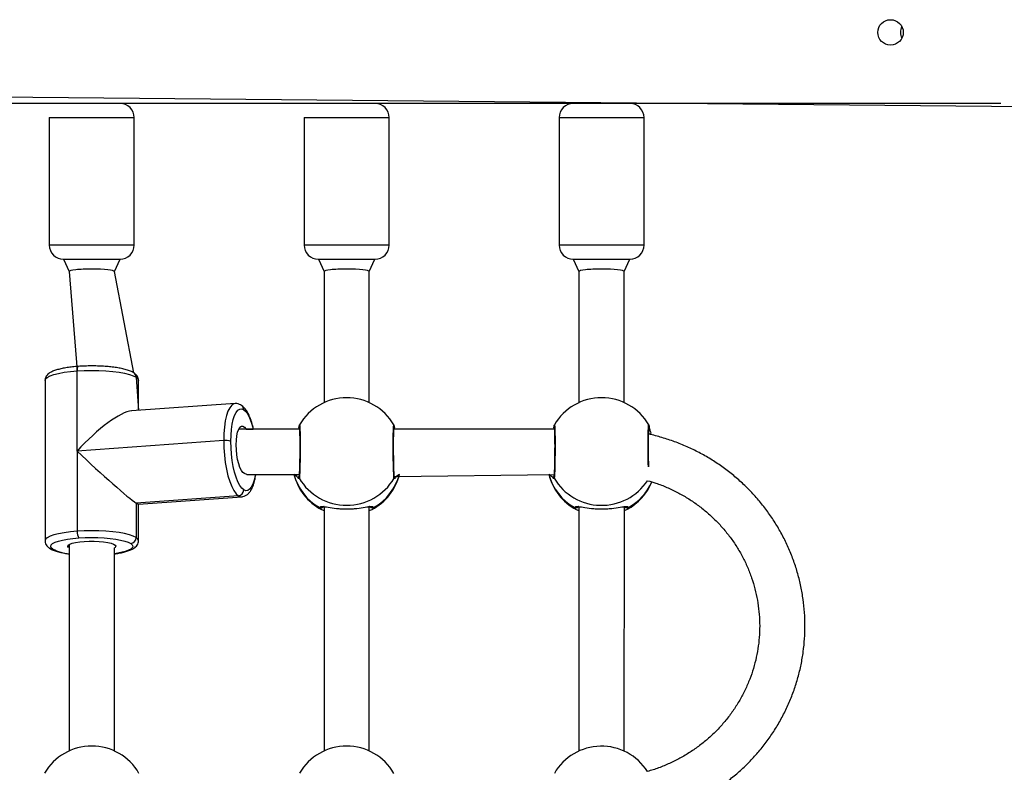
# Model space of a CAD drawing. Units: millimetres. Extents: x 521 to 1218, y 188 to 1122.
# Drawn here: x 730 to 765, y 618 to 644 of the extents above; entities that cross this region are included whole.
import ezdxf

# ---------------------------------------------------------------- set-up
doc = ezdxf.new("R2010")
doc.units = ezdxf.units.MM
doc.header["$LTSCALE"] = 45

msp = doc.modelspace()

# ---------------------------------------------------------------- linework, layer by layer
at = {"color": 7, "linetype": 'Continuous', "lineweight": 25}
for p, q in [((773.973, 640.94), (708.923, 641.54)), ((765.122, 641.13), (718.922, 641.13)), ((765.122, 641.13), (765.122, 641.13)), ((731.522, 640.63), (731.522, 636.13)), ((734.522, 636.13), (734.522, 640.63)), ((740.522, 640.63), (740.522, 636.13)), ((743.522, 636.13), (743.522, 640.63)), ((749.522, 640.63), (749.522, 636.13)), ((752.522, 636.13), (752.522, 640.63)), ((732.022, 635.63), (732.222, 635.193)), ((732.022, 635.63), (734.022, 635.63)), ((733.822, 635.193), (734.022, 635.63)), ((741.022, 635.63), (741.222, 635.193)), ((741.022, 635.63), (743.022, 635.63)), ((742.822, 635.193), (743.022, 635.63)), ((750.022, 635.63), (750.222, 635.193)), ((750.022, 635.63), (752.022, 635.63)), ((751.822, 635.193), (752.022, 635.63)), ((732.222, 635.193), (732.505, 631.685)), ((734.508, 631.613), (733.822, 635.193)), ((741.222, 635.193), (741.222, 630.565)), ((742.822, 630.565), (742.822, 635.193)), ((750.222, 635.193), (750.222, 630.565)), ((751.822, 630.565), (751.822, 635.193)), ((732.505, 628.853), (732.505, 631.685)), ((731.372, 631.347), (731.372, 625.683)), ((734.672, 630.287), (734.672, 631.347)), ((738.081, 630.529), (734.431, 630.27)), ((740.355, 629.626), (738.211, 629.626)), ((740.337, 629.701), (740.317, 629.626)), ((740.342, 629.731), (740.337, 629.701)), ((740.346, 629.722), (740.344, 629.729)), ((740.355, 629.774), (740.346, 629.722)), ((743.697, 629.725), (743.687, 629.776)), ((743.69, 629.626), (743.708, 629.701)), ((749.355, 629.626), (743.69, 629.626)), ((743.702, 629.731), (743.697, 629.725)), ((743.708, 629.701), (743.702, 629.731)), ((749.342, 629.731), (749.337, 629.701)), ((749.337, 629.701), (749.355, 629.626)), ((749.346, 629.722), (749.344, 629.729)), ((749.355, 629.774), (749.346, 629.722)), ((752.697, 629.725), (752.687, 629.776)), ((752.702, 629.731), (752.697, 629.725)), ((752.708, 629.701), (752.702, 629.731)), ((737.68, 629.221), (732.505, 628.853)), ((732.505, 628.853), (732.505, 626.021)), ((738.501, 628.026), (740.345, 628.026)), ((743.707, 627.954), (749.345, 628.027)), ((738.198, 627.272), (734.589, 627.015)), ((734.672, 626.978), (738.315, 627.237)), ((734.589, 627.015), (734.589, 625.795)), ((734.672, 625.683), (734.672, 626.978)), ((741.128, 626.79), (741.222, 626.758)), ((741.222, 626.897), (741.222, 618.261)), ((742.822, 618.261), (742.822, 626.905)), ((742.822, 626.753), (742.917, 626.79)), ((750.128, 626.79), (750.222, 626.758)), ((750.222, 626.897), (750.222, 618.261)), ((751.822, 618.261), (751.83, 626.905)), ((751.822, 626.753), (751.917, 626.79)), ((732.222, 625.547), (732.222, 618.261)), ((733.822, 618.261), (733.822, 625.429))]:
    msp.add_line(p, q, dxfattribs=at)
at = {"color": 8, "linetype": 'Continuous', "lineweight": 25}
for p, q in [((731.522, 640.63), (734.522, 640.63)), ((740.522, 640.63), (743.522, 640.63)), ((749.522, 640.63), (752.522, 640.63)), ((734.522, 636.13), (731.522, 636.13)), ((743.522, 636.13), (740.522, 636.13)), ((752.522, 636.13), (749.522, 636.13)), ((734.589, 631.459), (734.672, 630.287))]:
    msp.add_line(p, q, dxfattribs=at)
at = {"color": 8, "linetype": 'Continuous', "lineweight": 25, "flags": 128}
for points in [[(731.372, 631.347), (731.391, 631.401), (731.451, 631.455), (731.549, 631.507), (731.683, 631.555), (731.85, 631.597), (732.046, 631.634), (732.266, 631.663), (732.505, 631.685)], [(732.505, 631.685), (732.506, 631.722), (732.51, 631.756), (732.516, 631.786), (732.523, 631.811), (732.533, 631.829), (732.544, 631.84), (732.554, 631.843)], [(734.589, 631.459), (734.651, 631.404), (734.672, 631.349), (734.672, 631.347)], [(738.081, 630.529), (738.038, 630.52), (737.963, 630.472), (737.894, 630.385), (737.832, 630.261), (737.779, 630.103), (737.737, 629.916), (737.706, 629.702), (737.687, 629.469), (737.68, 629.221)], [(738.387, 630.313), (738.459, 630.249), (738.528, 630.152), (738.594, 630.024), (738.655, 629.868), (738.709, 629.688), (738.725, 629.626)], [(738.813, 628.026), (738.793, 627.99), (738.755, 627.825), (738.709, 627.686), (738.655, 627.577), (738.594, 627.501), (738.528, 627.459), (738.459, 627.452), (738.387, 627.481)], [(738.198, 627.272), (738.278, 627.239), (738.315, 627.237)], [(732.505, 626.021), (732.266, 625.999), (732.046, 625.97), (731.85, 625.934), (731.683, 625.891), (731.549, 625.843), (731.451, 625.792), (731.391, 625.737), (731.372, 625.683)], [(734.672, 625.683), (734.672, 625.685), (734.651, 625.741), (734.589, 625.795)], [(734.399, 625.586), (734.453, 625.538), (734.472, 625.49), (734.455, 625.441), (734.403, 625.393), (734.317, 625.348), (734.199, 625.306), (734.052, 625.268), (733.88, 625.236), (733.822, 625.221)]]:
    msp.add_lwpolyline(points, dxfattribs=at)
at = {"color": 7, "linetype": 'Continuous', "lineweight": 25, "flags": 128}
for points in [[(732.505, 631.685), (732.756, 631.698), (733.015, 631.703), (733.273, 631.699), (733.525, 631.686), (733.764, 631.665), (733.986, 631.636), (734.184, 631.6), (734.353, 631.557), (734.489, 631.51), (734.589, 631.459)], [(737.933, 629.193), (737.939, 629.411), (737.955, 629.616), (737.982, 629.804), (738.02, 629.969), (738.066, 630.108), (738.12, 630.217), (738.181, 630.293), (738.247, 630.335), (738.316, 630.342), (738.387, 630.313)], [(738.123, 629.07), (738.128, 629.237), (738.145, 629.39), (738.173, 629.522), (738.21, 629.626), (738.255, 629.698), (738.306, 629.735), (738.36, 629.736), (738.415, 629.699), (738.469, 629.628), (738.725, 629.626)], [(737.68, 629.221), (737.687, 628.965), (737.706, 628.706), (737.737, 628.453), (737.779, 628.209), (737.832, 627.983), (737.894, 627.778), (737.963, 627.601), (738.038, 627.455), (738.117, 627.345), (738.198, 627.272)], [(738.387, 627.481), (738.316, 627.545), (738.247, 627.642), (738.181, 627.77), (738.12, 627.926), (738.066, 628.105), (738.02, 628.305), (737.982, 628.518), (737.955, 628.741), (737.939, 628.968), (737.933, 629.193)], [(738.501, 628.026), (738.415, 628.058), (738.36, 628.094), (738.306, 628.165), (738.255, 628.269), (738.21, 628.399), (738.173, 628.552), (738.145, 628.719), (738.128, 628.894), (738.123, 629.07)], [(731.645, 625.39), (731.591, 625.438), (731.572, 625.487), (731.589, 625.535), (731.641, 625.583), (731.727, 625.629), (731.845, 625.67), (731.992, 625.708), (732.164, 625.74), (732.358, 625.766), (732.568, 625.785)], [(734.589, 625.795), (734.489, 625.846), (734.353, 625.894), (734.184, 625.936), (733.986, 625.972), (733.764, 626.001), (733.525, 626.022), (733.273, 626.035), (733.015, 626.039), (732.757, 626.034), (732.505, 626.021)], [(732.568, 625.785), (732.789, 625.796), (733.015, 625.8), (733.242, 625.797), (733.464, 625.786), (733.674, 625.767), (733.869, 625.742), (734.043, 625.71), (734.191, 625.673), (734.311, 625.631), (734.399, 625.586)], [(732.222, 625.547), (732.197, 625.449), (732.177, 625.487), (732.195, 625.525), (732.249, 625.561), (732.336, 625.594), (732.454, 625.623), (732.596, 625.645), (732.757, 625.661), (732.93, 625.669), (733.107, 625.669), (733.28, 625.661), (733.441, 625.646), (733.585, 625.624), (733.704, 625.596), (733.793, 625.563), (733.848, 625.527), (733.867, 625.489), (733.85, 625.451), (733.822, 625.429)]]:
    msp.add_lwpolyline(points, dxfattribs=at)
at = {"color": 7, "linetype": 'Continuous', "lineweight": 25}
msp.add_circle((761.223, 643.64), 0.45, dxfattribs=at)
for centre, radius, start, end in [((762.022, 643.64), 0.45, 152.6811, 207.3189), ((734.022, 640.63), 0.5, 0.0011, 90.0024), ((743.022, 640.63), 0.5, 0.0011, 89.9986), ((750.022, 640.63), 0.5, 89.998, 179.9989), ((752.022, 640.63), 0.5, 0.0011, 90.0004), ((732.022, 640.652), 0.5, 182.5645, 182.5656), ((740.792, 640.209), 0.5, 122.7029, 122.7049), ((732.022, 636.13), 0.5, 179.9998, 270), ((734.022, 636.13), 0.5, 270.001, 0.0011), ((741.022, 636.13), 0.5, 179.9998, 269.9983), ((743.022, 636.13), 0.5, 269.9973, 0.0011), ((750.022, 636.13), 0.5, 179.9998, 270.002), ((752.022, 636.13), 0.5, 269.9991, 0.0011), ((742.022, 628.815), 1.923, 29.8871, 150.1022), ((751.022, 628.815), 1.923, 29.888, 150.1012), ((737.749, 628.677), 0.548, 70.4067, 97.205), ((742.026, 628.49), 1.923, 193.9613, 242.169), ((742.022, 628.88), 1.944, 210.5928, 329.4072), ((742.022, 628.492), 1.923, 297.7278, 345.9858), ((751.026, 628.49), 1.923, 193.9611, 242.1684), ((738.178, 627.481), 0.21, 275.4038, 0.0253), ((751.022, 628.492), 1.923, 297.7278, 337.6294), ((732.851, 625.986), 0.347, 174.2749, 215.4597), ((734.379, 625.795), 0.21, 275.4085, 0.0141), ((733.022, 616.511), 1.923, 29.8874, 150.1023), ((742.022, 616.511), 1.923, 29.8883, 150.1013), ((751.019, 616.506), 1.923, 32.4754, 149.9337)]:
    msp.add_arc(centre, radius, start, end, dxfattribs=at)
at = {"color": 8, "linetype": 'Continuous', "lineweight": 25}
for centre, radius, start, end in [((734.408, 631.462), 0.181, 359.0309, 56.2504), ((738.205, 630.315), 0.182, 359.1943, 56.1003), ((741.98, 628.51), 1.884, 194.8773, 241.2604), ((742.064, 628.51), 1.884, 298.7415, 345.1208), ((750.98, 628.51), 1.884, 194.8723, 241.2654), ((751.023, 628.881), 1.945, 210.6105, 326.4449), ((751.057, 628.518), 1.894, 298.8203, 336.4687), ((731.632, 625.565), 0.175, 236.9651, 274.4923), ((732.394, 626.881), 1.668, 243.3196, 264.0804)]:
    msp.add_arc(centre, radius, start, end, dxfattribs=at)
at = {"color": 7, "linetype": 'Continuous', "lineweight": 25}
for centre, major_axis, ratio, start_param, end_param in [((733.022, 635.193), (0.8, 0), 0.108984, 1.570783, 3.141593), ((733.022, 635.193), (0.8, 0), 0.108984, 0, 1.570783), ((742.022, 635.193), (0.8, 0), 0.108984, 1.570783, 3.141593), ((742.022, 635.193), (0.8, 0), 0.108984, 0, 1.570783), ((751.022, 635.193), (0.8, 0), 0.108984, 1.570783, 3.141593), ((751.022, 635.193), (0.8, 0), 0.108984, 0, 1.570783), ((733.022, 628.515), (1.589, 1.706), 0.261349, 0.27356, 1.616106), ((733.022, 628.515), (1.648, -1.535), 0.04868, 4.438829, 6.009625), ((733.022, 628.515), (1.648, -1.535), 0.04868, 6.009625, 6.237876)]:
    msp.add_ellipse(centre, major_axis=major_axis, ratio=ratio, start_param=start_param, end_param=end_param, dxfattribs=at)
for points, knots in [([(732.554, 631.843), (732.517, 631.841), (732.411, 631.832), (732.243, 631.814), (732.057, 631.785), (731.889, 631.75), (731.739, 631.708), (731.612, 631.658), (731.515, 631.603), (731.443, 631.538), (731.396, 631.466), (731.371, 631.397), (731.375, 631.357), (731.372, 631.347)], [0, 0, 0, 0, 0.058825, 0.171309, 0.284513, 0.399003, 0.515761, 0.636899, 0.752936, 0.834542, 0.90651, 0.974634, 1, 1, 1, 1]), ([(734.508, 631.613), (734.49, 631.624), (734.433, 631.658), (734.322, 631.703), (734.166, 631.748), (733.991, 631.785), (733.801, 631.814), (733.599, 631.836), (733.386, 631.851), (733.168, 631.859), (732.947, 631.86), (732.74, 631.855), (732.611, 631.847), (732.554, 631.843)], [0, 0, 0, 0, 0.051514, 0.1568371, 0.2616771, 0.3606264, 0.4565816, 0.5510373, 0.6446768, 0.7379014, 0.830912, 0.9239137, 1, 1, 1, 1]), ([(734.672, 631.347), (734.668, 631.369), (734.668, 631.42), (734.634, 631.492), (734.581, 631.561), (734.535, 631.594), (734.508, 631.613)], [0, 0, 0, 0, 0.1733662, 0.420171, 0.6714358, 1, 1, 1, 1]), ([(738.307, 630.467), (738.285, 630.48), (738.235, 630.508), (738.155, 630.532), (738.1, 630.527), (738.081, 630.529)], [0, 0, 0, 0, 0.329113, 0.735843, 1, 1, 1, 1]), ([(738.725, 629.626), (738.725, 629.673), (738.698, 629.786), (738.646, 629.948), (738.581, 630.111), (738.506, 630.255), (738.423, 630.369), (738.354, 630.435), (738.314, 630.462), (738.307, 630.467)], [0, 0, 0, 0, 0.118312, 0.287375, 0.458943, 0.634586, 0.816631, 0.968206, 1, 1, 1, 1]), ([(740.346, 629.722), (740.35, 629.697), (740.353, 629.669), (740.358, 629.571), (740.362, 629.452), (740.364, 629.285), (740.366, 629.078), (740.365, 628.84), (740.363, 628.601), (740.359, 628.392), (740.354, 628.223), (740.349, 628.101), (740.344, 628.001), (740.34, 627.97), (740.338, 627.954)], [0, 0, 0, 0, 0.085888, 0.165215, 0.237921, 0.304002, 0.415755, 0.500905, 0.586035, 0.697644, 0.763538, 0.835938, 0.914781, 1, 1, 1, 1]), ([(740.342, 629.731), (740.351, 629.759), (740.353, 629.777), (740.355, 629.774), (740.355, 629.774)], [0, 0, 0, 0, 0.926362, 1, 1, 1, 1]), ([(743.707, 627.954), (743.705, 627.97), (743.701, 628.001), (743.695, 628.101), (743.691, 628.223), (743.686, 628.392), (743.682, 628.601), (743.68, 628.84), (743.679, 629.078), (743.68, 629.285), (743.683, 629.452), (743.687, 629.571), (743.691, 629.669), (743.695, 629.697), (743.697, 629.711)], [0, 0, 0, 0, 0.0852338, 0.1640834, 0.2364676, 0.302354, 0.4139769, 0.4990987, 0.5842448, 0.6960075, 0.7620808, 0.8347736, 0.9140994, 1, 1, 1, 1]), ([(743.689, 629.774), (743.689, 629.774), (743.691, 629.777), (743.693, 629.759), (743.702, 629.731)], [0, 0, 0, 0, 0.072782, 1, 1, 1, 1]), ([(749.346, 629.722), (749.35, 629.697), (749.353, 629.669), (749.358, 629.571), (749.362, 629.452), (749.364, 629.285), (749.366, 629.078), (749.365, 628.84), (749.363, 628.601), (749.359, 628.392), (749.354, 628.223), (749.349, 628.101), (749.344, 628.001), (749.34, 627.97), (749.338, 627.954)], [0, 0, 0, 0, 0.085888, 0.165215, 0.237917, 0.304001, 0.415752, 0.500904, 0.586033, 0.697643, 0.763537, 0.83594, 0.914783, 1, 1, 1, 1]), ([(749.342, 629.731), (749.351, 629.759), (749.353, 629.777), (749.355, 629.774), (749.355, 629.774)], [0, 0, 0, 0, 0.926415, 1, 1, 1, 1]), ([(752.684, 628.497), (752.683, 628.539), (752.681, 628.647), (752.68, 628.841), (752.679, 629.078), (752.68, 629.285), (752.683, 629.452), (752.686, 629.571), (752.691, 629.669), (752.695, 629.697), (752.697, 629.712)], [0, 0, 0, 0, 0.085482, 0.218319, 0.351194, 0.525603, 0.628714, 0.742155, 0.865955, 1, 1, 1, 1]), ([(752.683, 629.45), (752.783, 629.455), (752.757, 629.532), (752.722, 629.631), (752.713, 629.677), (752.708, 629.701)], [0, 0, 0, 0, 0.238231, 0.611603, 1, 1, 1, 1]), ([(752.689, 629.774), (752.689, 629.774), (752.691, 629.777), (752.693, 629.759), (752.702, 629.731)], [0, 0, 0, 0, 0.072789, 1, 1, 1, 1]), ([(752.692, 615.901), (752.719, 615.906), (752.901, 615.942), (753.232, 616.038), (753.68, 616.19), (754.116, 616.374), (754.539, 616.584), (754.946, 616.823), (755.336, 617.087), (755.708, 617.376), (756.059, 617.689), (756.387, 618.023), (756.692, 618.379), (756.973, 618.754), (757.227, 619.146), (757.454, 619.554), (757.652, 619.976), (757.821, 620.409), (757.961, 620.853), (758.069, 621.305), (758.147, 621.763), (758.193, 622.225), (758.208, 622.688), (758.192, 623.152), (758.143, 623.614), (758.064, 624.071), (757.953, 624.522), (757.812, 624.965), (757.641, 625.398), (757.441, 625.819), (757.213, 626.226), (756.958, 626.617), (756.676, 626.99), (756.37, 627.344), (756.04, 627.678), (755.689, 627.989), (755.317, 628.276), (754.926, 628.539), (754.518, 628.776), (754.094, 628.985), (753.658, 629.167), (753.209, 629.317), (752.884, 629.411), (752.706, 629.446), (752.683, 629.45)], [0, 0, 0, 0, 0.004385, 0.029233, 0.054079, 0.078922, 0.103763, 0.128599, 0.153432, 0.17826, 0.203082, 0.227899, 0.25271, 0.277515, 0.302315, 0.327109, 0.351896, 0.376677, 0.401454, 0.426226, 0.450996, 0.475761, 0.500524, 0.525286, 0.550047, 0.574809, 0.59957, 0.624335, 0.649102, 0.673873, 0.698648, 0.723426, 0.748211, 0.773001, 0.797797, 0.822599, 0.847407, 0.87222, 0.897038, 0.921863, 0.946693, 0.971527, 0.996363, 1, 1, 1, 1]), ([(738.315, 627.237), (738.331, 627.242), (738.38, 627.242), (738.457, 627.276), (738.539, 627.334), (738.611, 627.416), (738.675, 627.523), (738.732, 627.661), (738.778, 627.829), (738.805, 627.953), (738.813, 628.024), (738.813, 628.026)], [0, 0, 0, 0, 0.0463178, 0.1555688, 0.2651731, 0.3849195, 0.5230811, 0.679291, 0.8385377, 0.9936178, 1, 1, 1, 1]), ([(752.643, 627.806), (752.752, 627.777), (752.978, 627.712), (753.326, 627.575), (753.7, 627.398), (754.06, 627.193), (754.402, 626.963), (754.726, 626.708), (755.029, 626.43), (755.309, 626.13), (755.566, 625.811), (755.797, 625.474), (756.001, 625.12), (756.177, 624.753), (756.324, 624.373), (756.441, 623.984), (756.528, 623.587), (756.583, 623.185), (756.607, 622.779), (756.6, 622.374), (756.56, 621.969), (756.49, 621.569), (756.388, 621.175), (756.257, 620.79), (756.095, 620.416), (755.905, 620.055), (755.687, 619.708), (755.443, 619.379), (755.175, 619.069), (754.882, 618.779), (754.569, 618.512), (754.235, 618.269), (753.883, 618.051), (753.516, 617.859), (753.134, 617.697), (752.842, 617.59), (752.674, 617.547), (752.641, 617.539)], [0, 0, 0, 0, 0.020524, 0.049893, 0.07927, 0.108654, 0.138046, 0.167447, 0.196861, 0.226288, 0.255726, 0.285179, 0.314645, 0.344123, 0.373615, 0.403119, 0.432631, 0.462154, 0.491683, 0.521216, 0.550751, 0.580284, 0.609815, 0.639341, 0.668857, 0.698364, 0.72786, 0.757343, 0.786815, 0.816272, 0.845719, 0.87515, 0.904572, 0.93398, 0.963378, 0.992768, 1, 1, 1, 1]), ([(742.97, 626.858), (742.964, 626.867), (742.95, 626.884), (742.866, 626.887), (742.69, 626.858), (742.437, 626.819), (742.205, 626.801), (742.022, 626.796), (741.839, 626.801), (741.608, 626.819), (741.354, 626.858), (741.179, 626.887), (741.095, 626.884), (741.081, 626.867), (741.074, 626.858)], [0, 0, 0, 0, 0.060866, 0.122208, 0.245916, 0.372021, 0.436019, 0.500019, 0.564017, 0.627995, 0.754069, 0.877786, 0.939132, 1, 1, 1, 1]), ([(751.97, 626.858), (751.964, 626.867), (751.95, 626.884), (751.866, 626.887), (751.69, 626.858), (751.437, 626.819), (751.205, 626.801), (751.022, 626.796), (750.839, 626.801), (750.608, 626.82), (750.354, 626.858), (750.179, 626.887), (750.095, 626.884), (750.081, 626.867), (750.074, 626.858)], [0, 0, 0, 0, 0.060869, 0.122202, 0.245924, 0.372014, 0.436029, 0.50003, 0.564028, 0.627992, 0.754067, 0.877781, 0.939127, 1, 1, 1, 1]), ([(731.372, 625.683), (731.376, 625.662), (731.376, 625.611), (731.41, 625.539), (731.464, 625.47), (731.51, 625.437), (731.536, 625.418)], [0, 0, 0, 0, 0.176233, 0.422169, 0.672545, 1, 1, 1, 1]), ([(731.536, 625.418), (731.555, 625.407), (731.612, 625.372), (731.722, 625.328), (731.879, 625.283), (732.045, 625.247), (732.167, 625.229), (732.222, 625.221)], [0, 0, 0, 0, 0.116066, 0.353388, 0.589615, 0.81257, 1, 1, 1, 1]), ([(733.822, 625.221), (733.877, 625.229), (733.995, 625.246), (734.156, 625.28), (734.306, 625.322), (734.433, 625.372), (734.529, 625.428), (734.602, 625.492), (734.648, 625.565), (734.674, 625.633), (734.67, 625.673), (734.669, 625.683)], [0, 0, 0, 0, 0.121619, 0.262348, 0.405885, 0.55482, 0.697458, 0.797793, 0.886265, 0.970004, 1, 1, 1, 1])]:
    msp.add_open_spline(points, degree=3, knots=knots, dxfattribs=at)
at = {"color": 8, "linetype": 'Continuous', "lineweight": 25}
for points, knots in [([(740.355, 629.626), (740.353, 629.642), (740.346, 629.651), (740.339, 629.669), (740.335, 629.688), (740.337, 629.698), (740.337, 629.701)], [0, 0, 0, 0, 0.10728, 0.499995, 0.892806, 1, 1, 1, 1]), ([(740.355, 629.774), (740.357, 629.774), (740.361, 629.775), (740.366, 629.728), (740.371, 629.646), (740.375, 629.53), (740.378, 629.385), (740.379, 629.217), (740.38, 629.033), (740.379, 628.84), (740.378, 628.647), (740.375, 628.462), (740.371, 628.291), (740.366, 628.143), (740.361, 628.023), (740.355, 627.933), (740.351, 627.905), (740.349, 627.89)], [0, 0, 0, 0, 0.0616982, 0.1287063, 0.1957385, 0.2627513, 0.3297888, 0.3967991, 0.4638262, 0.5308564, 0.5978725, 0.6649031, 0.7319082, 0.798947, 0.8659593, 0.9329819, 1, 1, 1, 1]), ([(743.695, 627.89), (743.693, 627.905), (743.69, 627.933), (743.684, 628.023), (743.679, 628.143), (743.674, 628.291), (743.67, 628.462), (743.667, 628.647), (743.665, 628.84), (743.665, 629.033), (743.665, 629.217), (743.667, 629.385), (743.67, 629.53), (743.674, 629.646), (743.679, 629.728), (743.684, 629.775), (743.687, 629.774), (743.689, 629.774)], [0, 0, 0, 0, 0.067029, 0.134054, 0.201053, 0.268071, 0.335088, 0.402114, 0.469118, 0.536137, 0.603159, 0.670179, 0.737204, 0.804205, 0.871236, 0.938243, 1, 1, 1, 1]), ([(743.708, 629.701), (743.708, 629.698), (743.709, 629.688), (743.705, 629.669), (743.699, 629.651), (743.692, 629.642), (743.69, 629.64)], [0, 0, 0, 0, 0.1070914, 0.5000876, 0.8927374, 1, 1, 1, 1]), ([(749.355, 629.626), (749.353, 629.642), (749.346, 629.651), (749.339, 629.669), (749.335, 629.688), (749.337, 629.698), (749.337, 629.701)], [0, 0, 0, 0, 0.107305, 0.499832, 0.892733, 1, 1, 1, 1]), ([(749.355, 629.774), (749.357, 629.774), (749.361, 629.775), (749.366, 629.728), (749.371, 629.646), (749.375, 629.53), (749.378, 629.385), (749.379, 629.217), (749.38, 629.033), (749.379, 628.84), (749.377, 628.647), (749.375, 628.462), (749.371, 628.291), (749.366, 628.143), (749.361, 628.023), (749.355, 627.933), (749.351, 627.905), (749.349, 627.89)], [0, 0, 0, 0, 0.061698, 0.128706, 0.195738, 0.262751, 0.329791, 0.396799, 0.463826, 0.530856, 0.597872, 0.664904, 0.731909, 0.798948, 0.865959, 0.932979, 1, 1, 1, 1]), ([(752.684, 628.497), (752.675, 628.273), (752.673, 628.332), (752.67, 628.463), (752.667, 628.647), (752.665, 628.841), (752.665, 629.033), (752.665, 629.217), (752.667, 629.385), (752.67, 629.53), (752.674, 629.646), (752.679, 629.728), (752.684, 629.775), (752.687, 629.774), (752.689, 629.774)], [0, 0, 0, 0, 0.020149, 0.109867, 0.199595, 0.289295, 0.379016, 0.468741, 0.558459, 0.648191, 0.737883, 0.827624, 0.917331, 1, 1, 1, 1]), ([(752.708, 629.701), (752.708, 629.698), (752.709, 629.688), (752.705, 629.669), (752.699, 629.651), (752.692, 629.642), (752.69, 629.641)], [0, 0, 0, 0, 0.107231, 0.5003, 0.892696, 1, 1, 1, 1]), ([(740.349, 627.89), (740.345, 627.885), (740.338, 627.874), (740.296, 627.903), (740.254, 627.979), (740.159, 628.026)], [0, 0, 0, 0, 0.2668278, 0.5357226, 1, 1, 1, 1]), ([(740.349, 627.89), (740.346, 627.898), (740.338, 627.914), (740.335, 627.937), (740.338, 627.951), (740.338, 627.954)], [0, 0, 0, 0, 0.377519, 0.755482, 1, 1, 1, 1]), ([(743.885, 628.026), (743.791, 627.979), (743.749, 627.903), (743.707, 627.874), (743.699, 627.885), (743.695, 627.89)], [0, 0, 0, 0, 0.464293, 0.733178, 1, 1, 1, 1]), ([(743.707, 627.954), (743.707, 627.951), (743.709, 627.937), (743.706, 627.914), (743.699, 627.898), (743.695, 627.89)], [0, 0, 0, 0, 0.244074, 0.622271, 1, 1, 1, 1]), ([(749.349, 627.89), (749.345, 627.885), (749.338, 627.874), (749.296, 627.903), (749.254, 627.979), (749.159, 628.027)], [0, 0, 0, 0, 0.266816, 0.53573, 1, 1, 1, 1]), ([(749.349, 627.89), (749.346, 627.898), (749.338, 627.914), (749.335, 627.937), (749.338, 627.951), (749.338, 627.954)], [0, 0, 0, 0, 0.3775532, 0.7555508, 1, 1, 1, 1]), ([(741.222, 626.897), (741.213, 626.9), (741.209, 626.888), (741.195, 626.873), (741.174, 626.857), (741.15, 626.847), (741.124, 626.844), (741.098, 626.847), (741.082, 626.855), (741.074, 626.858)], [0, 0, 0, 0, 0.0614879, 0.2180043, 0.3746138, 0.5308744, 0.6871809, 0.8435989, 1, 1, 1, 1]), ([(741.128, 626.79), (741.11, 626.801), (741.074, 626.823), (741.074, 626.846), (741.074, 626.858)], [0, 0, 0, 0, 0.48233, 1, 1, 1, 1]), ([(742.97, 626.858), (742.962, 626.855), (742.947, 626.847), (742.92, 626.844), (742.895, 626.847), (742.87, 626.857), (742.85, 626.873), (742.836, 626.889), (742.831, 626.901), (742.822, 626.905)], [0, 0, 0, 0, 0.153799, 0.307685, 0.461443, 0.615207, 0.76919, 0.923155, 1, 1, 1, 1]), ([(742.97, 626.858), (742.971, 626.846), (742.971, 626.823), (742.934, 626.801), (742.917, 626.79)], [0, 0, 0, 0, 0.5176076, 1, 1, 1, 1]), ([(750.222, 626.897), (750.213, 626.9), (750.209, 626.888), (750.195, 626.873), (750.174, 626.857), (750.15, 626.847), (750.124, 626.844), (750.098, 626.847), (750.082, 626.855), (750.074, 626.858)], [0, 0, 0, 0, 0.061475, 0.217995, 0.374608, 0.53088, 0.68719, 0.843914, 1, 1, 1, 1]), ([(750.128, 626.79), (750.11, 626.801), (750.074, 626.823), (750.074, 626.846), (750.074, 626.858)], [0, 0, 0, 0, 0.482344, 1, 1, 1, 1]), ([(751.97, 626.858), (751.962, 626.855), (751.947, 626.847), (751.92, 626.844), (751.895, 626.847), (751.87, 626.857), (751.85, 626.873), (751.836, 626.889), (751.831, 626.901), (751.83, 626.905)], [0, 0, 0, 0, 0.153764, 0.307614, 0.461618, 0.615097, 0.769035, 0.923138, 1, 1, 1, 1]), ([(751.97, 626.858), (751.971, 626.846), (751.971, 626.823), (751.934, 626.801), (751.917, 626.79)], [0, 0, 0, 0, 0.5176076, 1, 1, 1, 1])]:
    msp.add_open_spline(points, degree=3, knots=knots, dxfattribs=at)

doc.saveas('drawing.dxf')
